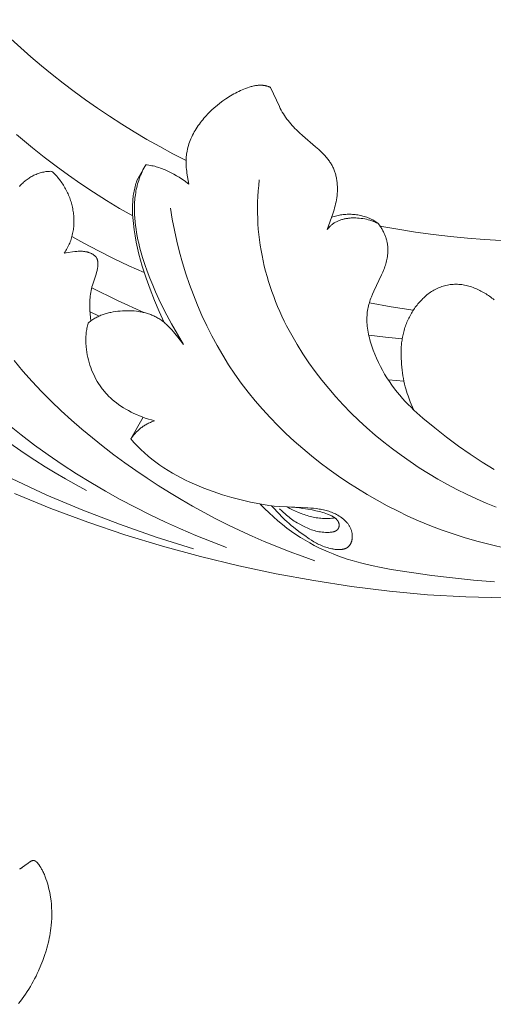
# Model space of a CAD drawing. Units: millimetres. Extents: x 5571 to 13563, y 1897 to 5243.
# Drawn here: x 7032 to 7075, y 2022 to 2112 of the extents above; entities that cross this region are included whole.
import ezdxf
from ezdxf import colors
from ezdxf.entities.mleader import LeaderData, LeaderLine
from ezdxf.math import Vec2, Vec3

# ---------------------------------------------------------------- set-up
doc = ezdxf.new("R2010")
doc.units = ezdxf.units.MM
doc.header["$PDMODE"] = 3
doc.layers.get('0').update_dxf_attribs({"lineweight": 13})
doc.layers.add('АР_Текст', color=250, linetype='Continuous', lineweight=15)
doc.layers.add('Размеры', color=250, linetype='Continuous', lineweight=15)
doc.styles.get("Standard").update_dxf_attribs({"font": 'ARIALNI.TTF'})
doc.styles.add('style1', font='txt')
doc.dimstyles.new('1_2', dxfattribs={"dimtxt": 14, "dimasz": 6, "dimexe": 0, "dimexo": 0, "dimgap": 6, "dimtad": 1, "dimdec": 0, "dimtxsty": 'style1', "dimcen": 25, "dimclrd": 1, "dimclre": 1, "dimclrt": 1, "dimadec": 0, "dimazin": 0, "dimtfac": 1, "dimtdec": 0, "dimtmove": 0, "dimatfit": 3, "dimfxl": 1, "dimtfill": 1, "dimarcsym": 0})

# ---------------------------------------------------------------- blocks, each defined once
blk = doc.blocks.new('N.VRS-002-1_645_153')
for points in [[(-89.282, 94.357), (-90.484, 94.978), (-91.671, 95.62), (-92.84, 96.284), (-93.994, 96.968), (-95.13, 97.671), (-96.249, 98.393), (-97.35, 99.133), (-98.434, 99.891), (-99.47, 100.644), (-100.487, 101.411), (-101.484, 102.191), (-102.459, 102.984), (-103.411, 103.788), (-104.338, 104.602), (-105.239, 105.424)], [(-56.851, 54.576), (-58.593, 54.546), (-60.335, 54.547), (-63.814, 54.639), (-67.286, 54.848), (-70.749, 55.169), (-74.201, 55.597), (-77.64, 56.129), (-81.064, 56.758), (-84.47, 57.482), (-87.955, 58.322), (-91.415, 59.259), (-94.846, 60.297), (-98.242, 61.438), (-101.6, 62.686), (-104.914, 64.042)], [(-77.547, 57.933), (-78.72, 58.346), (-79.879, 58.778), (-81.024, 59.227), (-82.156, 59.695), (-83.274, 60.182), (-84.38, 60.687), (-85.474, 61.212), (-86.556, 61.756), (-87.627, 62.32), (-88.688, 62.904), (-89.738, 63.509), (-90.779, 64.134), (-91.81, 64.78), (-92.832, 65.447), (-93.846, 66.136), (-94.853, 66.846), (-95.851, 67.579), (-96.84, 68.334), (-97.817, 69.111), (-98.78, 69.911), (-99.727, 70.733), (-100.656, 71.579), (-101.564, 72.449), (-102.45, 73.342), (-103.311, 74.258), (-104.145, 75.199), (-104.949, 76.164)], [(-81.579, 101.007), (-81.617, 101.025), (-81.656, 101.042), (-81.695, 101.059), (-81.734, 101.074), (-81.773, 101.088), (-81.812, 101.102), (-81.851, 101.115), (-81.891, 101.127), (-81.931, 101.138), (-81.97, 101.148), (-82.01, 101.157), (-82.05, 101.166), (-82.09, 101.174), (-82.131, 101.18), (-82.171, 101.187), (-82.211, 101.192), (-82.252, 101.197), (-82.292, 101.201), (-82.333, 101.204), (-82.374, 101.206), (-82.456, 101.209), (-82.538, 101.21), (-82.62, 101.207), (-82.702, 101.202), (-82.785, 101.195), (-82.867, 101.185), (-82.95, 101.173), (-83.033, 101.159), (-83.115, 101.143), (-83.198, 101.125), (-83.281, 101.105), (-83.363, 101.084), (-83.445, 101.061), (-83.528, 101.036), (-83.691, 100.982), (-83.853, 100.923), (-84.014, 100.86), (-84.173, 100.793), (-84.33, 100.723), (-84.485, 100.65), (-84.638, 100.575), (-84.789, 100.497), (-84.938, 100.417), (-85.085, 100.334), (-85.23, 100.248), (-85.374, 100.16), (-85.515, 100.07), (-85.655, 99.977), (-85.929, 99.785), (-86.197, 99.584), (-86.458, 99.374), (-86.713, 99.157), (-86.961, 98.931), (-87.201, 98.696), (-87.318, 98.576), (-87.433, 98.453), (-87.546, 98.328), (-87.656, 98.201), (-87.764, 98.072), (-87.869, 97.94), (-87.972, 97.807), (-88.072, 97.671), (-88.17, 97.532), (-88.264, 97.391), (-88.356, 97.248), (-88.445, 97.103), (-88.53, 96.956), (-88.611, 96.806), (-88.689, 96.655), (-88.763, 96.501), (-88.833, 96.346), (-88.898, 96.19), (-88.959, 96.032), (-89.016, 95.872), (-89.067, 95.711), (-89.114, 95.549), (-89.155, 95.386), (-89.19, 95.222), (-89.22, 95.057), (-89.233, 94.974), (-89.244, 94.891), (-89.254, 94.808), (-89.262, 94.725), (-89.274, 94.558), (-89.281, 94.39), (-89.283, 94.222), (-89.28, 94.054), (-89.272, 93.885), (-89.26, 93.717), (-89.245, 93.548), (-89.226, 93.38), (-89.203, 93.212), (-89.15, 92.876), (-89.087, 92.543), (-89.018, 92.212)], [(-76.416, 88.068), (-75.916, 89.505), (-75.804, 89.867), (-75.752, 90.05), (-75.704, 90.233), (-75.66, 90.417), (-75.62, 90.602), (-75.586, 90.788), (-75.556, 90.975), (-75.533, 91.164), (-75.515, 91.354), (-75.503, 91.544), (-75.498, 91.735), (-75.499, 91.925), (-75.502, 92.02), (-75.507, 92.115), (-75.513, 92.21), (-75.521, 92.304), (-75.531, 92.398), (-75.543, 92.492), (-75.556, 92.585), (-75.571, 92.678), (-75.588, 92.771), (-75.607, 92.863), (-75.628, 92.954), (-75.651, 93.044), (-75.675, 93.134), (-75.702, 93.224), (-75.73, 93.312), (-75.76, 93.4), (-75.793, 93.487), (-75.827, 93.573), (-75.864, 93.658), (-75.902, 93.741), (-75.943, 93.824), (-75.986, 93.906), (-76.03, 93.987), (-76.077, 94.066), (-76.126, 94.145), (-76.177, 94.222), (-76.229, 94.299), (-76.284, 94.374), (-76.34, 94.449), (-76.397, 94.522), (-76.457, 94.595), (-76.517, 94.667), (-76.643, 94.809), (-76.773, 94.948), (-76.908, 95.084), (-77.047, 95.218), (-77.19, 95.35), (-77.482, 95.609), (-78.67, 96.624), (-78.956, 96.882), (-79.233, 97.145), (-79.368, 97.28), (-79.5, 97.416), (-79.628, 97.555), (-79.753, 97.696), (-79.875, 97.839), (-79.992, 97.986), (-80.106, 98.136), (-80.215, 98.289), (-80.319, 98.446), (-80.419, 98.606), (-80.516, 98.769), (-80.609, 98.934), (-80.698, 99.102), (-80.785, 99.272), (-81.579, 101.007)], [(-104.733, 96.73), (-103.268, 95.512), (-102.198, 94.666), (-101.105, 93.838), (-99.99, 93.028), (-98.855, 92.239), (-97.701, 91.471), (-96.53, 90.726), (-95.343, 90.006), (-94.141, 89.312)], [(-101.498, 93.373), (-101.609, 93.375), (-101.718, 93.372), (-101.827, 93.367), (-101.934, 93.358), (-102.041, 93.346), (-102.146, 93.33), (-102.25, 93.312), (-102.353, 93.29), (-102.455, 93.265), (-102.555, 93.238), (-102.655, 93.207), (-102.753, 93.174), (-102.851, 93.138), (-102.947, 93.099), (-103.041, 93.058), (-103.135, 93.014), (-103.228, 92.967), (-103.319, 92.918), (-103.409, 92.867), (-103.498, 92.813), (-103.585, 92.757), (-103.672, 92.699), (-103.757, 92.639), (-103.841, 92.576), (-103.923, 92.512), (-104.004, 92.445), (-104.085, 92.377), (-104.163, 92.306), (-104.241, 92.234), (-104.317, 92.161), (-104.392, 92.085), (-104.465, 92.008)], [(-100.379, 85.933), (-100.305, 86.043), (-100.234, 86.155), (-100.166, 86.268), (-100.102, 86.382), (-100.041, 86.498), (-99.984, 86.614), (-99.93, 86.732), (-99.879, 86.851), (-99.831, 86.97), (-99.787, 87.091), (-99.746, 87.212), (-99.708, 87.334), (-99.673, 87.456), (-99.641, 87.58), (-99.613, 87.704), (-99.588, 87.828), (-99.565, 87.953), (-99.546, 88.079), (-99.53, 88.205), (-99.517, 88.331), (-99.506, 88.458), (-99.499, 88.584), (-99.495, 88.711), (-99.493, 88.838), (-99.494, 88.965), (-99.498, 89.092), (-99.505, 89.219), (-99.515, 89.346), (-99.528, 89.473), (-99.543, 89.599), (-99.561, 89.725), (-99.581, 89.851), (-99.604, 89.977), (-99.63, 90.102), (-99.659, 90.226), (-99.69, 90.35), (-99.723, 90.474), (-99.76, 90.597), (-99.798, 90.719), (-99.839, 90.84), (-99.883, 90.96), (-99.929, 91.08), (-99.977, 91.198), (-100.028, 91.316), (-100.081, 91.432), (-100.136, 91.548), (-100.194, 91.662), (-100.254, 91.775), (-100.316, 91.887), (-100.38, 91.997), (-100.447, 92.107), (-100.515, 92.214), (-100.586, 92.32), (-100.659, 92.425), (-100.734, 92.528), (-100.811, 92.629), (-100.89, 92.729), (-100.971, 92.827), (-101.054, 92.923), (-101.139, 93.017), (-101.226, 93.109), (-101.315, 93.199), (-101.406, 93.287), (-101.498, 93.373)], [(-92.952, 93.969), (-93.042, 93.814), (-93.126, 93.658), (-93.207, 93.501), (-93.282, 93.343), (-93.354, 93.185), (-93.421, 93.027), (-93.483, 92.867), (-93.542, 92.707), (-93.596, 92.547), (-93.647, 92.386), (-93.694, 92.224), (-93.736, 92.063), (-93.776, 91.9), (-93.811, 91.738), (-93.843, 91.575), (-93.871, 91.411), (-93.896, 91.248), (-93.918, 91.084), (-93.936, 90.92), (-93.952, 90.755), (-93.964, 90.591), (-93.973, 90.426), (-93.984, 90.097), (-93.983, 89.767), (-93.972, 89.437), (-93.951, 89.108), (-93.922, 88.78), (-93.885, 88.452), (-93.84, 88.125), (-93.787, 87.799), (-93.727, 87.474), (-93.661, 87.149), (-93.588, 86.826), (-93.508, 86.504), (-93.423, 86.182), (-93.237, 85.543), (-93.031, 84.908), (-92.809, 84.277), (-92.572, 83.651), (-92.322, 83.027), (-92.051, 82.394), (-91.752, 81.738), (-91.416, 81.045), (-91.034, 80.3), (-90.597, 79.491), (-89.525, 77.621)], [(-93.755, 92.532), (-92.952, 93.969)], [(-89.018, 92.212), (-89.462, 92.528), (-89.689, 92.681), (-89.918, 92.83), (-90.151, 92.973), (-90.387, 93.11), (-90.626, 93.24), (-90.869, 93.362), (-90.992, 93.42), (-91.116, 93.476), (-91.24, 93.529), (-91.366, 93.58), (-91.492, 93.629), (-91.62, 93.675), (-91.748, 93.718), (-91.878, 93.758), (-92.009, 93.796), (-92.14, 93.83), (-92.273, 93.862), (-92.406, 93.89), (-92.541, 93.915), (-92.677, 93.936), (-92.814, 93.954), (-92.952, 93.969)], [(-91.287, 79.628), (-91.73, 80.623), (-92.155, 81.627), (-92.555, 82.64), (-92.925, 83.664), (-93.102, 84.202), (-93.269, 84.742), (-93.425, 85.286), (-93.568, 85.834), (-93.699, 86.384), (-93.816, 86.939), (-93.919, 87.496), (-94.008, 88.057), (-94.08, 88.622), (-94.109, 88.905), (-94.133, 89.188), (-94.15, 89.471), (-94.16, 89.755), (-94.163, 90.037), (-94.158, 90.32), (-94.144, 90.601), (-94.121, 90.882), (-94.106, 91.021), (-94.088, 91.161), (-94.068, 91.3), (-94.045, 91.439), (-94.019, 91.577), (-93.991, 91.715), (-93.959, 91.853), (-93.925, 91.99), (-93.887, 92.126), (-93.846, 92.262), (-93.802, 92.397), (-93.755, 92.532)], [(-61.036, 62.816), (-61.942, 63.185), (-62.841, 63.577), (-63.731, 63.991), (-64.612, 64.429), (-65.484, 64.889), (-66.346, 65.373), (-67.198, 65.879), (-68.039, 66.407), (-68.869, 66.958), (-69.686, 67.532), (-70.49, 68.126), (-71.279, 68.742), (-72.053, 69.379), (-72.809, 70.036), (-73.547, 70.712), (-74.265, 71.408), (-74.963, 72.122), (-75.639, 72.855), (-76.292, 73.605), (-76.921, 74.372), (-77.525, 75.157), (-78.102, 75.957), (-78.651, 76.774), (-79.172, 77.605), (-79.662, 78.452), (-79.896, 78.881), (-80.121, 79.313), (-80.339, 79.748), (-80.548, 80.187), (-80.749, 80.63), (-80.941, 81.075), (-81.125, 81.524), (-81.299, 81.976), (-81.465, 82.432), (-81.622, 82.89), (-81.769, 83.351), (-81.907, 83.815), (-82.035, 84.282), (-82.154, 84.752), (-82.263, 85.224), (-82.362, 85.7), (-82.45, 86.177), (-82.528, 86.658), (-82.596, 87.141), (-82.653, 87.626), (-82.7, 88.113), (-82.735, 88.603), (-82.759, 89.096), (-82.773, 89.59), (-82.775, 90.087), (-82.765, 90.585), (-82.744, 91.086), (-82.711, 91.589), (-82.666, 92.093), (-82.608, 92.599)], [(-105.508, 70.358), (-104.31, 69.396), (-103.085, 68.465), (-101.835, 67.564), (-100.562, 66.693), (-99.268, 65.852), (-97.954, 65.043), (-96.624, 64.264), (-95.278, 63.515), (-93.918, 62.798), (-92.547, 62.111), (-91.166, 61.455), (-89.778, 60.83), (-88.383, 60.236), (-86.985, 59.673), (-85.585, 59.141)], [(-90.71, 90.03), (-90.539, 89.022), (-90.342, 88.017), (-90.12, 87.018), (-89.871, 86.024), (-89.596, 85.038), (-89.295, 84.059), (-88.968, 83.09), (-88.615, 82.13), (-88.236, 81.181), (-87.83, 80.244), (-87.398, 79.319), (-86.939, 78.409), (-86.454, 77.512), (-85.943, 76.632), (-85.404, 75.768), (-84.839, 74.922), (-84.248, 74.094), (-83.63, 73.284), (-82.988, 72.494), (-82.321, 71.722), (-81.631, 70.969), (-80.919, 70.235), (-80.186, 69.52), (-79.433, 68.824), (-78.66, 68.148), (-77.868, 67.491), (-77.058, 66.853), (-76.232, 66.235), (-75.39, 65.637), (-74.533, 65.059), (-73.662, 64.5), (-72.778, 63.961), (-71.881, 63.443), (-70.969, 62.944), (-70.037, 62.466), (-69.082, 62.008), (-68.101, 61.57), (-67.091, 61.152), (-66.047, 60.755), (-64.967, 60.378), (-63.846, 60.022), (-62.682, 59.686), (-61.47, 59.371), (-60.208, 59.076)], [(-71.789, 88.635), (-71.859, 88.669), (-71.93, 88.702), (-72.075, 88.764), (-72.224, 88.822), (-72.376, 88.875), (-72.531, 88.924), (-72.689, 88.968), (-72.849, 89.007), (-73.01, 89.041), (-73.173, 89.07), (-73.337, 89.094), (-73.502, 89.113), (-73.667, 89.126), (-73.832, 89.134), (-73.996, 89.136), (-74.078, 89.135), (-74.159, 89.133), (-74.241, 89.128), (-74.321, 89.123), (-74.402, 89.116), (-74.482, 89.107), (-74.561, 89.097), (-74.64, 89.086), (-74.718, 89.072), (-74.795, 89.057), (-74.872, 89.041), (-74.948, 89.023), (-75.024, 89.003), (-75.098, 88.982), (-75.171, 88.959), (-75.244, 88.935), (-75.315, 88.908), (-75.386, 88.88), (-75.455, 88.851), (-75.523, 88.819), (-75.59, 88.786), (-75.656, 88.751), (-75.72, 88.714), (-75.783, 88.676), (-75.845, 88.635), (-75.905, 88.593), (-75.963, 88.549), (-76.02, 88.503), (-76.076, 88.456), (-76.13, 88.406), (-76.156, 88.381), (-76.182, 88.355), (-76.207, 88.328), (-76.232, 88.301), (-76.257, 88.274), (-76.281, 88.246), (-76.305, 88.218), (-76.328, 88.189), (-76.351, 88.159), (-76.373, 88.13), (-76.395, 88.099), (-76.416, 88.068)], [(-76.021, 89.191), (-75.906, 89.229), (-75.79, 89.265), (-75.674, 89.298), (-75.557, 89.328), (-75.439, 89.355), (-75.321, 89.38), (-75.202, 89.401), (-75.082, 89.419), (-74.962, 89.435), (-74.842, 89.448), (-74.722, 89.457), (-74.601, 89.464), (-74.481, 89.467), (-74.36, 89.468), (-74.239, 89.466), (-74.119, 89.46), (-73.999, 89.452), (-73.879, 89.44), (-73.759, 89.426), (-73.64, 89.408), (-73.521, 89.387), (-73.403, 89.363), (-73.285, 89.336), (-73.168, 89.306), (-73.052, 89.272), (-72.936, 89.236), (-72.822, 89.196), (-72.709, 89.153), (-72.596, 89.107), (-72.485, 89.058), (-72.375, 89.005), (-72.266, 88.949)], [(-72.266, 88.949), (-71.789, 88.635)], [(-42.842, 89.341), (-43.894, 89.002), (-44.93, 88.693), (-45.951, 88.412), (-46.962, 88.159), (-47.963, 87.934), (-48.958, 87.735), (-49.949, 87.561), (-50.938, 87.412), (-51.929, 87.287), (-52.924, 87.185), (-53.925, 87.106), (-54.936, 87.048), (-55.957, 87.011), (-56.993, 86.994), (-59.117, 87.016), (-60.59, 87.072), (-62.098, 87.159), (-63.636, 87.28), (-65.199, 87.434), (-66.784, 87.623), (-68.385, 87.846), (-69.999, 88.104), (-71.619, 88.398)], [(-61.216, 66.239), (-62.32, 66.912), (-63.403, 67.624), (-64.475, 68.377), (-65.545, 69.174), (-66.624, 70.019), (-67.716, 70.92), (-68.258, 71.398), (-68.527, 71.647), (-68.792, 71.901), (-69.055, 72.163), (-69.314, 72.433), (-69.569, 72.71), (-69.82, 72.996), (-70.065, 73.291), (-70.304, 73.595), (-70.537, 73.91), (-70.763, 74.234), (-70.981, 74.57), (-71.192, 74.914), (-71.393, 75.267), (-71.584, 75.627), (-71.765, 75.992), (-71.934, 76.36), (-72.09, 76.731), (-72.234, 77.103), (-72.364, 77.474), (-72.423, 77.659), (-72.479, 77.843), (-72.53, 78.026), (-72.578, 78.209), (-72.622, 78.39), (-72.661, 78.57), (-72.696, 78.748), (-72.727, 78.925), (-72.753, 79.099), (-72.774, 79.272), (-72.791, 79.442), (-72.803, 79.61), (-72.81, 79.775), (-72.812, 79.938), (-72.809, 80.097), (-72.801, 80.254), (-72.789, 80.408), (-72.772, 80.559), (-72.75, 80.708), (-72.725, 80.854), (-72.696, 80.998), (-72.663, 81.14), (-72.627, 81.279), (-72.588, 81.417), (-72.545, 81.553), (-72.501, 81.687), (-72.453, 81.82), (-72.403, 81.951), (-72.298, 82.21), (-72.186, 82.464), (-71.472, 83.946), (-71.363, 84.195), (-71.261, 84.446), (-71.213, 84.573), (-71.168, 84.701), (-71.125, 84.829), (-71.086, 84.959), (-71.049, 85.089), (-71.016, 85.22), (-70.986, 85.351), (-70.961, 85.484), (-70.939, 85.617), (-70.921, 85.752), (-70.908, 85.887), (-70.903, 85.955), (-70.9, 86.023), (-70.897, 86.091), (-70.896, 86.16), (-70.896, 86.229), (-70.898, 86.298), (-70.9, 86.367), (-70.904, 86.436), (-70.91, 86.506), (-70.917, 86.576), (-70.925, 86.646), (-70.935, 86.717), (-70.946, 86.787), (-70.959, 86.858), (-70.973, 86.93), (-70.989, 87.001), (-71.006, 87.073), (-71.025, 87.144), (-71.046, 87.217), (-71.068, 87.289), (-71.092, 87.362), (-71.118, 87.434), (-71.146, 87.507), (-71.175, 87.581), (-71.206, 87.654), (-71.239, 87.728), (-71.274, 87.802), (-71.311, 87.877), (-71.35, 87.952), (-71.39, 88.026), (-71.433, 88.102), (-71.478, 88.177), (-71.524, 88.253), (-71.573, 88.329), (-71.677, 88.481), (-71.789, 88.635)], [(-124.022, 87.305), (-122.693, 85.592), (-121.331, 83.901), (-119.937, 82.235), (-118.508, 80.598), (-117.045, 78.992), (-115.545, 77.421), (-114.008, 75.889), (-112.433, 74.398), (-110.819, 72.951), (-109.165, 71.552), (-107.469, 70.204), (-105.731, 68.91), (-103.95, 67.673), (-103.043, 67.077), (-102.125, 66.497), (-101.195, 65.932), (-100.254, 65.384), (-99.301, 64.853), (-98.337, 64.339)], [(-93.087, 84.154), (-94.499, 84.788), (-95.89, 85.448), (-97.257, 86.132), (-98.598, 86.841), (-99.677, 87.44)], [(-97.45, 85.556), (-97.485, 85.592), (-97.52, 85.627), (-97.556, 85.66), (-97.593, 85.691), (-97.63, 85.721), (-97.668, 85.75), (-97.707, 85.778), (-97.746, 85.804), (-97.786, 85.829), (-97.826, 85.852), (-97.867, 85.875), (-97.909, 85.896), (-97.951, 85.916), (-97.994, 85.934), (-98.037, 85.952), (-98.08, 85.968), (-98.124, 85.984), (-98.169, 85.998), (-98.213, 86.011), (-98.259, 86.024), (-98.304, 86.035), (-98.35, 86.045), (-98.397, 86.054), (-98.443, 86.063), (-98.49, 86.07), (-98.538, 86.077), (-98.585, 86.083), (-98.633, 86.088), (-98.729, 86.095), (-98.826, 86.1), (-98.924, 86.102), (-99.023, 86.101), (-99.122, 86.098), (-99.221, 86.092), (-99.32, 86.085), (-99.419, 86.076), (-99.617, 86.054), (-100.006, 85.996), (-100.379, 85.933)], [(-97.941, 79.772), (-97.979, 80.083), (-98.01, 80.394), (-98.033, 80.719), (-98.041, 80.881), (-98.046, 81.044), (-98.047, 81.207), (-98.046, 81.37), (-98.041, 81.533), (-98.032, 81.697), (-98.019, 81.861), (-98.002, 82.025), (-97.981, 82.189), (-97.956, 82.354), (-97.926, 82.519), (-97.891, 82.685), (-97.851, 82.851), (-97.806, 83.017), (-97.755, 83.184), (-97.479, 84.017), (-97.43, 84.182), (-97.408, 84.263), (-97.387, 84.344), (-97.369, 84.425), (-97.352, 84.505), (-97.338, 84.585), (-97.326, 84.664), (-97.317, 84.742), (-97.313, 84.781), (-97.31, 84.82), (-97.308, 84.859), (-97.307, 84.897), (-97.307, 84.936), (-97.307, 84.974), (-97.308, 85.012), (-97.311, 85.05), (-97.314, 85.087), (-97.318, 85.125), (-97.323, 85.162), (-97.329, 85.199), (-97.336, 85.236), (-97.344, 85.272), (-97.353, 85.309), (-97.364, 85.345), (-97.375, 85.381), (-97.388, 85.416), (-97.401, 85.452), (-97.416, 85.487), (-97.433, 85.522), (-97.45, 85.556)], [(-93.124, 80.527), (-95.518, 81.611), (-97.873, 82.759)], [(-61.224, 81.682), (-61.323, 81.765), (-61.424, 81.846), (-61.527, 81.924), (-61.632, 82), (-61.74, 82.074), (-61.849, 82.146), (-61.96, 82.216), (-62.073, 82.285), (-62.302, 82.416), (-62.419, 82.478), (-62.537, 82.539), (-62.656, 82.597), (-62.777, 82.653), (-62.899, 82.706), (-63.021, 82.757), (-63.145, 82.805), (-63.27, 82.849), (-63.396, 82.891), (-63.522, 82.929), (-63.65, 82.964), (-63.778, 82.995), (-63.908, 83.022), (-64.038, 83.045), (-64.168, 83.064), (-64.299, 83.078), (-64.431, 83.089), (-64.563, 83.095), (-64.695, 83.096), (-64.828, 83.094), (-64.96, 83.087), (-65.091, 83.076), (-65.222, 83.062), (-65.353, 83.042), (-65.483, 83.019), (-65.611, 82.992), (-65.739, 82.961), (-65.865, 82.926), (-65.99, 82.886), (-66.113, 82.843), (-66.234, 82.796), (-66.353, 82.745), (-66.471, 82.691), (-66.586, 82.632), (-66.699, 82.57), (-66.811, 82.505), (-66.92, 82.437), (-67.027, 82.365), (-67.133, 82.29), (-67.236, 82.213), (-67.337, 82.133), (-67.437, 82.05), (-67.534, 81.965), (-67.63, 81.877), (-67.723, 81.787), (-67.815, 81.695), (-67.904, 81.601), (-67.992, 81.505), (-68.077, 81.408), (-68.161, 81.309), (-68.242, 81.208), (-68.322, 81.105), (-68.399, 81.001), (-68.474, 80.895), (-68.547, 80.787), (-68.618, 80.679), (-68.687, 80.568), (-68.754, 80.457), (-68.818, 80.344), (-68.881, 80.23), (-68.941, 80.114), (-68.999, 79.998), (-69.054, 79.88), (-69.107, 79.761), (-69.159, 79.642), (-69.207, 79.521), (-69.254, 79.399), (-69.298, 79.277), (-69.34, 79.153), (-69.379, 79.029), (-69.416, 78.904), (-69.451, 78.779), (-69.484, 78.653), (-69.514, 78.526), (-69.542, 78.399), (-69.567, 78.272), (-69.59, 78.144), (-69.61, 78.016), (-69.628, 77.887), (-69.644, 77.759), (-69.657, 77.63), (-69.677, 77.372), (-69.689, 77.113), (-69.692, 76.853), (-69.689, 76.593), (-69.68, 76.333), (-69.665, 76.072), (-69.646, 75.811), (-69.594, 75.29), (-69.561, 75.031), (-69.524, 74.774), (-69.482, 74.519), (-69.435, 74.268), (-69.382, 74.02), (-69.324, 73.776), (-69.272, 73.579), (-69.213, 73.378), (-69.145, 73.166), (-69.065, 72.936), (-68.858, 72.391), (-68.57, 71.688)], [(-89.525, 77.621), (-90.031, 78.289), (-90.298, 78.62), (-90.436, 78.783), (-90.577, 78.942), (-90.722, 79.098), (-90.87, 79.249), (-91.022, 79.395), (-91.1, 79.466), (-91.178, 79.535), (-91.258, 79.603), (-91.338, 79.669), (-91.42, 79.733), (-91.503, 79.795), (-91.587, 79.855), (-91.672, 79.913), (-91.759, 79.969), (-91.846, 80.023), (-91.935, 80.074), (-92.026, 80.123), (-92.117, 80.17), (-92.21, 80.214), (-92.303, 80.256), (-92.398, 80.296), (-92.494, 80.334), (-92.59, 80.37), (-92.688, 80.403), (-92.786, 80.435), (-92.886, 80.465), (-92.986, 80.492), (-93.086, 80.518), (-93.188, 80.541), (-93.29, 80.563), (-93.393, 80.583), (-93.496, 80.601), (-93.6, 80.617), (-93.809, 80.644), (-94.02, 80.665), (-94.231, 80.679), (-94.444, 80.687), (-94.657, 80.688), (-94.87, 80.685), (-95.083, 80.675), (-95.296, 80.66), (-95.507, 80.64), (-95.718, 80.614), (-95.926, 80.582), (-96.133, 80.543), (-96.236, 80.521), (-96.338, 80.497), (-96.439, 80.471), (-96.54, 80.443), (-96.64, 80.413), (-96.74, 80.382), (-96.838, 80.348), (-96.936, 80.312), (-97.033, 80.274), (-97.129, 80.234), (-97.224, 80.192), (-97.318, 80.147), (-97.411, 80.101), (-97.503, 80.051), (-97.594, 80), (-97.684, 79.946), (-97.772, 79.889), (-97.86, 79.83), (-97.946, 79.768), (-98.031, 79.704), (-98.114, 79.637), (-98.196, 79.567)], [(-72.587, 81.421), (-70.589, 81.041), (-69.587, 80.877), (-68.583, 80.733)], [(-97.209, 80.199), (-98.026, 80.598)], [(-98.196, 79.567), (-98.229, 79.448), (-98.259, 79.328), (-98.286, 79.208), (-98.311, 79.088), (-98.333, 78.967), (-98.352, 78.846), (-98.368, 78.725), (-98.382, 78.604), (-98.393, 78.483), (-98.401, 78.362), (-98.408, 78.24), (-98.411, 78.119), (-98.413, 77.997), (-98.411, 77.876), (-98.408, 77.755), (-98.402, 77.633), (-98.395, 77.513), (-98.385, 77.392), (-98.358, 77.151), (-98.323, 76.912), (-98.281, 76.675), (-98.231, 76.439), (-98.174, 76.206), (-98.11, 75.976), (-98.04, 75.749), (-97.963, 75.524), (-97.881, 75.304), (-97.792, 75.086), (-97.696, 74.873), (-97.595, 74.663), (-97.486, 74.456), (-97.371, 74.254), (-97.249, 74.055), (-97.12, 73.86), (-96.984, 73.669), (-96.913, 73.576), (-96.84, 73.483), (-96.766, 73.391), (-96.69, 73.3), (-96.611, 73.211), (-96.531, 73.122), (-96.45, 73.035), (-96.366, 72.949), (-96.28, 72.863), (-96.193, 72.779), (-96.103, 72.696), (-96.012, 72.615), (-95.823, 72.455), (-95.627, 72.299), (-95.422, 72.148), (-95.211, 72.003), (-94.992, 71.862), (-94.766, 71.726), (-94.533, 71.596), (-94.293, 71.47), (-94.047, 71.35), (-93.794, 71.236), (-93.534, 71.126), (-93.268, 71.023), (-92.996, 70.925), (-92.717, 70.833), (-92.433, 70.746), (-92.143, 70.666)], [(-69.592, 78.132), (-71.113, 78.275), (-72.635, 78.453)], [(-69.436, 74.275), (-70.837, 74.415)], [(-94.318, 69.029), (-93.195, 70.996)], [(-88.607, 59.021), (-91.998, 60.087), (-95.357, 61.256), (-98.677, 62.53), (-101.951, 63.913), (-103.569, 64.648), (-105.174, 65.411), (-106.764, 66.203), (-108.339, 67.026), (-109.899, 67.878), (-111.441, 68.762), (-112.966, 69.677), (-114.473, 70.624)], [(-92.143, 70.666), (-92.243, 70.635), (-92.34, 70.601), (-92.435, 70.566), (-92.527, 70.528), (-92.617, 70.489), (-92.704, 70.449), (-92.789, 70.407), (-92.871, 70.363), (-92.951, 70.318), (-93.029, 70.271), (-93.105, 70.223), (-93.179, 70.174), (-93.251, 70.124), (-93.321, 70.072), (-93.389, 70.019), (-93.455, 69.966), (-93.52, 69.911), (-93.583, 69.856), (-93.644, 69.8), (-93.704, 69.743), (-93.762, 69.685), (-93.818, 69.627), (-93.928, 69.51), (-94.032, 69.39), (-94.131, 69.27), (-94.227, 69.15), (-94.318, 69.029)], [(-94.318, 69.029), (-94.173, 68.86), (-94.024, 68.694), (-93.872, 68.531), (-93.718, 68.37), (-93.401, 68.056), (-93.073, 67.754), (-92.736, 67.461), (-92.388, 67.179), (-92.032, 66.908), (-91.668, 66.646), (-91.296, 66.394), (-90.916, 66.152), (-90.529, 65.919), (-90.136, 65.696), (-89.737, 65.482), (-89.333, 65.277), (-88.924, 65.081), (-88.511, 64.893), (-88.095, 64.715), (-87.675, 64.545), (-87.252, 64.383), (-86.827, 64.229), (-85.973, 63.946), (-85.117, 63.694), (-84.263, 63.471), (-83.415, 63.277), (-82.577, 63.109), (-81.754, 62.968)], [(-61.19, 56.026), (-63.101, 56.18), (-65.006, 56.37), (-66.897, 56.596), (-68.763, 56.852), (-70.596, 57.144), (-71.5, 57.311), (-72.395, 57.5), (-73.283, 57.715), (-73.723, 57.833), (-74.162, 57.96), (-74.599, 58.095), (-75.033, 58.24), (-75.466, 58.394), (-75.896, 58.559), (-76.325, 58.735), (-76.751, 58.923), (-77.176, 59.123), (-77.599, 59.335), (-78.02, 59.562), (-78.438, 59.802), (-78.855, 60.056), (-79.27, 60.326), (-79.684, 60.612), (-80.095, 60.913), (-80.504, 61.232), (-80.912, 61.568), (-81.317, 61.923), (-81.721, 62.296), (-82.123, 62.688), (-82.523, 63.1)], [(-81.754, 62.968), (-81.498, 62.937), (-81.243, 62.91), (-80.734, 62.869), (-78.689, 62.785), (-78.176, 62.755), (-77.92, 62.734), (-77.664, 62.709), (-77.409, 62.678), (-77.154, 62.64), (-77.027, 62.618), (-76.901, 62.594), (-76.775, 62.567), (-76.65, 62.538), (-76.526, 62.506), (-76.402, 62.471), (-76.279, 62.434), (-76.158, 62.393), (-76.037, 62.348), (-75.917, 62.301), (-75.798, 62.249), (-75.681, 62.194), (-75.565, 62.135), (-75.45, 62.071), (-75.338, 62.004), (-75.283, 61.969), (-75.228, 61.933), (-75.174, 61.896), (-75.121, 61.858), (-75.069, 61.819), (-75.018, 61.78), (-74.968, 61.739), (-74.918, 61.697), (-74.87, 61.655), (-74.823, 61.611), (-74.777, 61.567), (-74.732, 61.521), (-74.688, 61.475), (-74.646, 61.428), (-74.605, 61.38), (-74.566, 61.331), (-74.528, 61.282), (-74.491, 61.231), (-74.456, 61.179), (-74.423, 61.127), (-74.391, 61.074), (-74.361, 61.02), (-74.333, 60.965), (-74.306, 60.909), (-74.282, 60.853), (-74.259, 60.796), (-74.238, 60.737), (-74.22, 60.679), (-74.203, 60.619), (-74.188, 60.559), (-74.176, 60.499), (-74.165, 60.438), (-74.156, 60.378), (-74.15, 60.317), (-74.145, 60.256), (-74.143, 60.195), (-74.142, 60.135), (-74.144, 60.075), (-74.145, 60.045), (-74.147, 60.016), (-74.15, 59.986), (-74.153, 59.957), (-74.157, 59.927), (-74.161, 59.898), (-74.165, 59.87), (-74.171, 59.841), (-74.176, 59.813), (-74.183, 59.784), (-74.189, 59.757), (-74.197, 59.729), (-74.205, 59.702), (-74.213, 59.675), (-74.222, 59.648), (-74.231, 59.622), (-74.241, 59.596), (-74.252, 59.57), (-74.263, 59.544), (-74.274, 59.519), (-74.287, 59.495), (-74.299, 59.471), (-74.313, 59.447), (-74.326, 59.424), (-74.341, 59.401), (-74.355, 59.378), (-74.371, 59.356), (-74.387, 59.335), (-74.403, 59.314), (-74.42, 59.294), (-74.438, 59.274), (-74.456, 59.254), (-74.475, 59.235), (-74.494, 59.217), (-74.514, 59.199), (-74.534, 59.182), (-74.555, 59.166), (-74.576, 59.15), (-74.598, 59.135), (-74.621, 59.12), (-74.644, 59.106), (-74.667, 59.093), (-74.692, 59.08), (-74.716, 59.068), (-74.742, 59.057), (-74.767, 59.046), (-74.793, 59.036), (-74.82, 59.026), (-74.847, 59.018), (-74.875, 59.009), (-74.903, 59.001), (-74.931, 58.994), (-74.96, 58.988), (-74.989, 58.982), (-75.019, 58.976), (-75.049, 58.971), (-75.079, 58.967), (-75.11, 58.963), (-75.172, 58.956), (-75.236, 58.952), (-75.301, 58.95), (-75.366, 58.949), (-75.433, 58.951), (-75.501, 58.954), (-75.569, 58.959), (-75.638, 58.965), (-75.707, 58.974), (-75.777, 58.983), (-75.848, 58.994), (-75.918, 59.007), (-75.989, 59.02), (-76.13, 59.052), (-76.27, 59.087), (-76.409, 59.127), (-76.546, 59.171), (-76.68, 59.217), (-76.81, 59.266), (-76.936, 59.317), (-77.059, 59.371), (-77.18, 59.427), (-77.297, 59.485), (-77.411, 59.544), (-77.524, 59.606), (-77.634, 59.669), (-77.849, 59.801), (-78.06, 59.937), (-78.474, 60.222), (-78.889, 60.519), (-79.301, 60.828), (-79.504, 60.988), (-79.705, 61.152), (-79.901, 61.321), (-80.092, 61.495), (-80.278, 61.673), (-80.46, 61.855), (-81.331, 62.766), (-81.505, 62.937)], [(-80.78, 62.662), (-80.56, 62.469), (-80.124, 62.076), (-80.013, 61.98), (-79.9, 61.888), (-79.785, 61.798), (-79.667, 61.712), (-79.547, 61.629), (-79.425, 61.549), (-79.301, 61.471), (-79.175, 61.396), (-78.92, 61.251), (-78.66, 61.112), (-78.529, 61.046), (-78.397, 60.982), (-78.264, 60.922), (-78.131, 60.865), (-77.998, 60.811), (-77.864, 60.762), (-77.73, 60.717), (-77.596, 60.676), (-77.46, 60.641), (-77.321, 60.609), (-77.179, 60.582), (-77.034, 60.559), (-76.883, 60.541), (-76.728, 60.527), (-76.566, 60.518), (-76.484, 60.515), (-76.402, 60.514), (-76.32, 60.515), (-76.238, 60.518), (-76.158, 60.524), (-76.079, 60.532), (-76.04, 60.536), (-76.002, 60.542), (-75.964, 60.548), (-75.927, 60.556), (-75.891, 60.564), (-75.855, 60.572), (-75.82, 60.582), (-75.787, 60.592), (-75.754, 60.603), (-75.737, 60.609), (-75.722, 60.616), (-75.706, 60.622), (-75.691, 60.629), (-75.676, 60.636), (-75.661, 60.643), (-75.646, 60.65), (-75.632, 60.658), (-75.618, 60.666), (-75.604, 60.674), (-75.591, 60.682), (-75.578, 60.691), (-75.565, 60.7), (-75.553, 60.709), (-75.541, 60.718), (-75.529, 60.728), (-75.518, 60.738), (-75.507, 60.748), (-75.496, 60.759), (-75.486, 60.77), (-75.476, 60.781), (-75.467, 60.792), (-75.457, 60.803), (-75.448, 60.815), (-75.44, 60.827), (-75.431, 60.839), (-75.424, 60.851), (-75.416, 60.863), (-75.409, 60.876), (-75.402, 60.889), (-75.395, 60.902), (-75.389, 60.915), (-75.383, 60.928), (-75.378, 60.941), (-75.372, 60.955), (-75.368, 60.969), (-75.363, 60.982), (-75.359, 60.996), (-75.355, 61.01), (-75.352, 61.025), (-75.349, 61.039), (-75.346, 61.053), (-75.343, 61.068), (-75.341, 61.082), (-75.339, 61.097), (-75.338, 61.112), (-75.337, 61.127), (-75.336, 61.142), (-75.336, 61.157), (-75.336, 61.172), (-75.336, 61.187), (-75.337, 61.202), (-75.338, 61.217), (-75.339, 61.232), (-75.341, 61.247), (-75.343, 61.262), (-75.345, 61.278), (-75.348, 61.293), (-75.351, 61.308), (-75.355, 61.323), (-75.358, 61.338), (-75.362, 61.354), (-75.367, 61.369), (-75.372, 61.384), (-75.377, 61.399), (-75.382, 61.414), (-75.388, 61.429), (-75.394, 61.444), (-75.401, 61.459), (-75.408, 61.473), (-75.415, 61.488), (-75.423, 61.503), (-75.431, 61.517), (-75.439, 61.531), (-75.448, 61.546), (-75.457, 61.56), (-75.466, 61.574), (-75.476, 61.588), (-75.486, 61.602), (-75.496, 61.616), (-75.507, 61.629), (-75.518, 61.643), (-75.529, 61.656), (-75.541, 61.669), (-75.565, 61.695), (-75.591, 61.721), (-75.617, 61.746), (-75.645, 61.77), (-75.674, 61.794), (-75.704, 61.818), (-75.735, 61.841), (-75.766, 61.864), (-75.799, 61.886), (-75.832, 61.908), (-75.866, 61.929), (-75.936, 61.971), (-76.008, 62.01), (-76.082, 62.048), (-76.158, 62.084), (-76.235, 62.118), (-76.312, 62.151), (-76.39, 62.182), (-76.545, 62.24), (-76.697, 62.292), (-76.847, 62.339), (-76.996, 62.381), (-77.147, 62.421), (-77.46, 62.493), (-77.798, 62.561), (-78.183, 62.632), (-78.406, 62.668), (-78.66, 62.704), (-78.951, 62.739), (-79.285, 62.773), (-80.11, 62.837)], [(-80.07, 62.835), (-79.824, 62.7), (-79.572, 62.57), (-79.315, 62.448), (-79.055, 62.334), (-78.79, 62.228), (-78.656, 62.179), (-78.521, 62.131), (-78.386, 62.087), (-78.25, 62.045), (-78.113, 62.005), (-77.976, 61.969), (-77.837, 61.935), (-77.699, 61.904), (-77.559, 61.876), (-77.42, 61.852), (-77.28, 61.83), (-77.139, 61.812), (-76.998, 61.797), (-76.857, 61.786), (-76.716, 61.778), (-76.574, 61.774), (-76.432, 61.774), (-76.29, 61.778), (-76.148, 61.785), (-76.006, 61.797), (-75.864, 61.812), (-75.723, 61.832)]]:
    blk.add_lwpolyline(points)
blk = doc.blocks.new('N.VRS-002-4L_109_91')
at = {"color": 0, "linetype": 'ByBlock', "lineweight": -2}
blk.add_lwpolyline([(90.946, -28.113), (91.112, -27.903), (91.274, -27.689), (91.432, -27.471), (91.585, -27.25), (91.734, -27.026), (91.878, -26.798), (92.018, -26.568), (92.153, -26.335), (92.284, -26.099), (92.411, -25.861), (92.534, -25.62), (92.652, -25.377), (92.766, -25.132), (92.981, -24.636), (93.153, -24.199), (93.312, -23.756), (93.457, -23.309), (93.523, -23.084), (93.585, -22.858), (93.643, -22.631), (93.697, -22.403), (93.746, -22.174), (93.791, -21.945), (93.831, -21.714), (93.866, -21.483), (93.897, -21.251), (93.922, -21.018), (93.949, -20.696), (93.966, -20.373), (93.973, -20.049), (93.97, -19.726), (93.957, -19.402), (93.933, -19.08), (93.9, -18.758), (93.856, -18.438), (93.821, -18.225), (93.781, -18.014), (93.737, -17.803), (93.687, -17.593), (93.633, -17.385), (93.575, -17.177), (93.511, -16.971), (93.443, -16.766), (93.374, -16.576), (93.338, -16.482), (93.299, -16.387), (93.259, -16.293), (93.215, -16.199), (93.169, -16.105), (93.12, -16.011), (93.084, -15.946), (93.047, -15.88), (92.966, -15.748), (92.876, -15.611), (92.777, -15.469), (92.734, -15.409), (92.711, -15.38), (92.688, -15.35), (92.664, -15.321), (92.639, -15.293), (92.626, -15.279), (92.613, -15.266), (92.6, -15.252), (92.587, -15.24), (92.571, -15.225), (92.555, -15.212), (92.539, -15.199), (92.523, -15.186), (92.506, -15.174), (92.497, -15.169), (92.489, -15.163), (92.48, -15.158), (92.472, -15.153), (92.463, -15.148), (92.454, -15.143), (92.445, -15.139), (92.437, -15.135), (92.428, -15.13), (92.419, -15.127), (92.41, -15.123), (92.401, -15.12), (92.392, -15.117), (92.383, -15.114), (92.373, -15.111), (92.364, -15.109), (92.355, -15.107), (92.346, -15.105), (92.337, -15.104), (92.327, -15.102), (92.318, -15.102), (92.309, -15.101), (92.301, -15.101), (92.293, -15.101), (92.286, -15.101), (92.278, -15.101), (92.27, -15.102), (92.263, -15.102), (92.255, -15.103), (92.247, -15.104), (92.239, -15.106), (92.232, -15.107), (92.224, -15.109), (92.216, -15.11), (92.208, -15.112), (92.201, -15.114), (92.193, -15.117), (92.185, -15.119), (92.169, -15.124), (92.154, -15.13), (92.138, -15.136), (92.123, -15.143), (92.107, -15.151), (92.092, -15.158), (92.076, -15.166), (92.061, -15.175), (92.03, -15.193), (92, -15.212), (91.97, -15.232), (91.825, -15.335), (91.516, -15.551), (91.312, -15.709), (91.272, -15.739), (91.23, -15.768), (91.208, -15.782), (91.186, -15.796), (91.155, -15.814), (91.139, -15.823), (91.123, -15.832), (91.107, -15.84), (91.09, -15.847), (91.073, -15.855), (91.056, -15.862), (91.039, -15.868)], dxfattribs=at)
blk = doc.blocks.new('*D26')
at = {"layer": 'Defpoints', "color": 0, "lineweight": 50, "transparency": 16777216}
for p in [(7019.595, 4316.418), (6561.213, 2004.369), (7136.111, 2004.369)]:
    blk.add_point(p, dxfattribs=at)
at = {"layer": 'Размеры', "color": 251, "lineweight": -2, "transparency": 16777216}
for p, q in [((7019.595, 4316.418), (6561.213, 4316.418)), ((6561.213, 4272.418), (6561.213, 2048.369)), ((7136.111, 2004.369), (6561.213, 2004.369))]:
    blk.add_line(p, q, dxfattribs=at)
at = {"layer": 'Размеры', "color": 251, "lineweight": 50, "transparency": 16777216}
for points in [[(6553.88, 4272.418), (6568.547, 4272.418), (6561.213, 4316.418)], [(6553.88, 2048.369), (6568.547, 2048.369), (6561.213, 2004.369)]]:
    blk.add_solid(points, dxfattribs=at)
at = {"layer": 'Размеры', "color": 251, "transparency": 16777216, "insert": (6523.833, 3160.394), "char_height": 44, "attachment_point": 5, "rotation": 90, "style": 'style1', "bg_fill": 3, "box_fill_scale": 1.1, "bg_fill_color": 256, "bg_fill_true_color": 13158600, "bg_fill_transparency": 0}
blk.add_mtext('{\\fTimes New Roman|b0|i0|c204|p18;2312}', dxfattribs=at)

msp = doc.modelspace()

# ---------------------------------------------------------------- block references
for name, p in [('N.VRS-002-1_645_153', (7136.111, 2004.369)), ('N.VRS-002-4L_109_91', (6940.628, 2050.127))]:
    msp.add_blockref(name, p)

# ---------------------------------------------------------------- leaders
at = {"layer": 'АР_Текст', "color": 251}
ml = msp.add_multileader_mtext('Standard', dxfattribs=at)
ml.set_content('{\\fArial Narrow|b0|i0|c204|p34;\\C256;N.VRS-002-4L\\P109*91}', color=1)
ml.set_leader_properties(color=251, linetype='ByLayer', lineweight=-1)
ml.build(insert=Vec2(0, 0))
ml.multileader.update_dxf_attribs({"dogleg_length": 30, "arrow_head_size": 44})
ctx = ml.context
ctx.base_point, ctx.char_height, ctx.arrow_head_size, ctx.landing_gap_size, ctx.plane_origin = Vec3(7544.431, 2604.348), 44, 44, 2.25, Vec3(7402.225, 430.218)
notes = []
notes.append((ctx, [(0, (1, 1, 0), (7510.687, 2604.348), (1, 0), 33.744, [(0, [(6962.367, 2059.244)], 0, [])])]))
ctx.mtext.insert, ctx.mtext.width, ctx.mtext.flow_direction = Vec3(7546.681, 2626.724), 489.21121, 5
for ctx, leaders in notes:
    for number, flags, end, landing, length, lines in leaders:
        leader = LeaderData()
        leader.index, (leader.has_last_leader_line, leader.has_dogleg_vector, leader.attachment_direction) = number, flags
        leader.last_leader_point, leader.dogleg_vector, leader.dogleg_length = Vec3(end), Vec3(landing), length
        for number, points, colour, breaks in lines:
            line = LeaderLine()
            line.index, line.vertices, line.color, line.breaks = number, Vec3.list(points), colors.encode_raw_color(colour), breaks
            leader.lines.append(line)
        ctx.leaders.append(leader)

# ---------------------------------------------------------------- next in the draw order: dimensions: what is measured, and where the dimension line sits
at = {"layer": 'Размеры'}
dim = msp.add_linear_dim(base=(6561.213, 2004.369), p1=(7019.595, 4316.418), p2=(7136.111, 2004.369), angle=90, text='{\\fTimes New Roman|b0|i0|c204|p18;<>}', dimstyle='1_2', override={"dimtxt": 44, "dimasz": 44, "dimgap": 15, "dimrnd": 1, "dimclrd": 251, "dimclre": 251, "dimclrt": 251, "dimfxl": 30}, dxfattribs=at)
dim.commit()
dim.dimension.update_dxf_attribs({"geometry": '*D26', "text_midpoint": (6523.833, 3160.394)})

doc.saveas('drawing.dxf')
